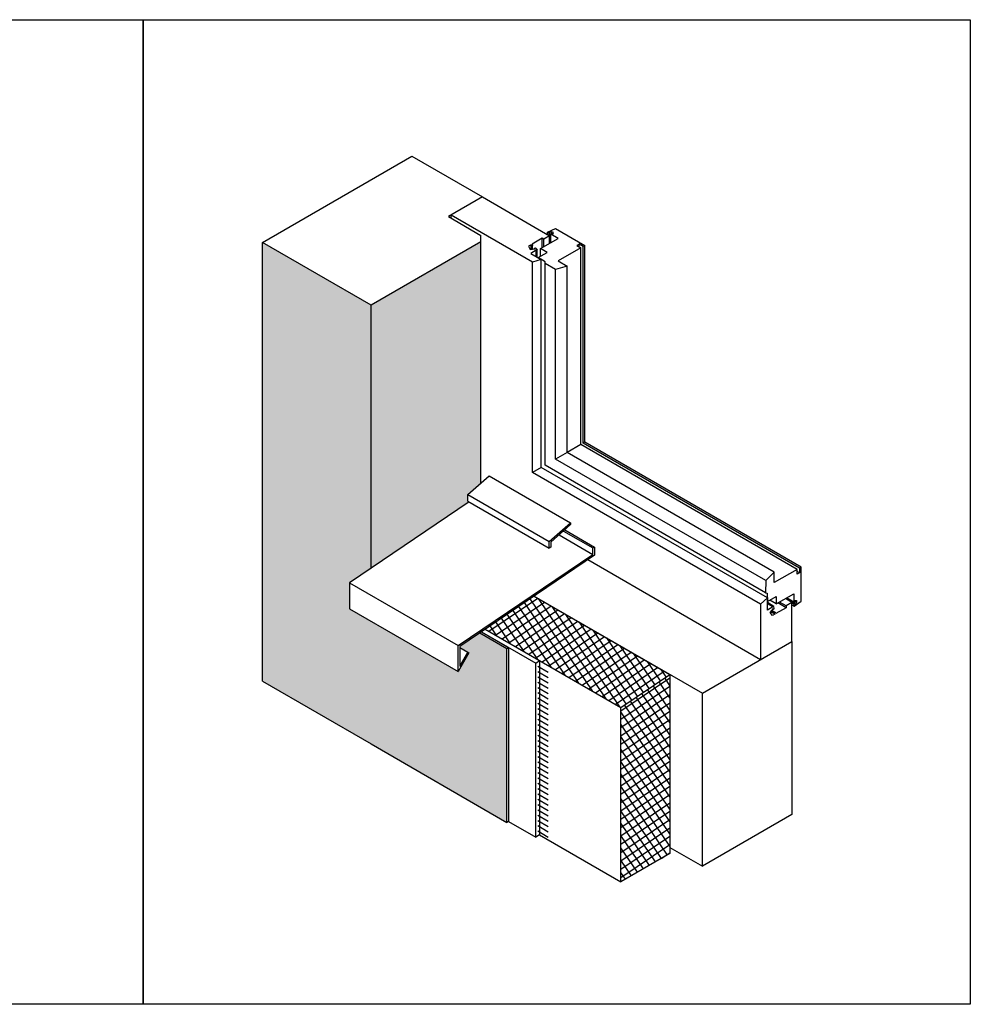
# Model space of a CAD drawing. Units: inches. Extents: x 20.93 to 24.32, y 16.08 to 20.01.
# Drawn here: x 23.07 to 24.31, y 16.67 to 17.95 of the extents above; entities that cross this region are included whole.
import ezdxf

# ---------------------------------------------------------------- set-up
doc = ezdxf.new("R2010")
doc.units = ezdxf.units.IN
doc.header["$MEASUREMENT"] = 0
for name, color, linetype in [('revestimiento de acabado', 32, 'Continuous'), ('weber.therm malla 160', 7, 'Continuous'), ('weber.therm placa EPS', 7, 'Continuous')]:
    doc.layers.add(name, color=color, linetype=linetype)

msp = doc.modelspace()

# ---------------------------------------------------------------- hatches: boundary and pattern name
at = {"layer": 'revestimiento de acabado'}
h = msp.add_hatch(color=7, dxfattribs=at)
h.dxf.hatch_style = 1
h.paths.add_polyline_path([(23.642, 17.135), (23.642, 17.1365), (23.6682, 17.1542), (23.7035, 17.1337), (23.7035, 16.9073), (23.3853, 17.091), (23.3853, 17.6626), (23.5267, 17.5809), (23.5267, 17.2383), (23.4985, 17.2191), (23.4985, 17.1852), (23.6399, 17.1036), (23.654, 17.1281), (23.6525, 17.1289)])
h = msp.add_hatch(color=7, dxfattribs=at)
h.dxf.hatch_style = 1
h.paths.add_polyline_path([(23.6696, 17.6634), (23.5267, 17.5809), (23.5267, 17.2383), (23.6544, 17.3246), (23.6525, 17.3257), (23.6525, 17.3342), (23.6696, 17.3493)])
at = {"layer": 'weber.therm malla 160'}
h = msp.add_hatch(dxfattribs=at)
h.set_pattern_fill('_USER', scale=0.006, angle=330, pattern_type=0)
h.set_pattern_definition([(330, (20.1735837, 16.2759253), (0.003, 0.005196152), [])])
h.paths.add_polyline_path([(23.7571, 16.8834), (23.7571, 17.1083), (23.7435, 17.1164), (23.7435, 16.8896)])
at = {"layer": 'weber.therm placa EPS'}
h = msp.add_hatch(dxfattribs=at)
h.set_pattern_fill('_USER', scale=0.009, angle=34, double=1, pattern_type=0)
h.set_pattern_definition([(34, (20.173584, 18.275925), (-0.005032736, 0.007461338), []), (124, (20.173584, 18.275925), (-0.007461338, -0.005032736), [])])
h.paths.add_polyline_path([(23.6752, 17.1589), (23.852, 17.0569), (23.9156, 17.0999), (23.7389, 17.2019)])
h = msp.add_hatch(dxfattribs=at)
h.set_pattern_fill('_USER', scale=0.009, angle=34, double=1, pattern_type=0)
h.set_pattern_definition([(34, (20.173584, 16.275925), (-0.005032736, 0.007461338), []), (124, (20.173584, 16.275925), (-0.007461338, -0.005032736), [])])
h.paths.add_polyline_path([(23.9156, 17.0999), (23.9156, 16.8665), (23.852, 16.8298), (23.852, 17.0569)])

# ---------------------------------------------------------------- linework, layer by layer
at = {"color": 7, "extrusion": (5.55112e-17, 0.816497, 0.57735)}
for p, q in [((23.3853, 17.6626), (23.5798, 17.7748)), ((23.5798, 17.7748), (23.6717, 17.7218)), ((23.6717, 17.7218), (23.6272, 17.6961)), ((23.6717, 17.7218), (23.7591, 17.6713)), ((23.6272, 17.6961), (23.6696, 17.6716)), ((23.6308, 17.6941), (23.6308, 17.6981)), ((23.7366, 17.637), (23.6308, 17.6981)), ((23.6696, 17.3493), (23.6696, 17.6716)), ((23.7591, 17.6713), (23.7513, 17.6668)), ((23.7563, 17.6758), (23.7564, 17.6761)), ((23.7563, 17.6729), (23.7563, 17.6758)), ((23.7585, 17.6745), (23.7563, 17.6758)), ((23.7564, 17.6761), (23.7668, 17.6807)), ((23.7596, 17.6751), (23.7585, 17.6745)), ((23.7585, 17.6716), (23.7585, 17.6745)), ((23.762, 17.6765), (23.7589, 17.6758)), ((23.7589, 17.6758), (23.7589, 17.6755)), ((23.7589, 17.6755), (23.7596, 17.6751)), ((23.7591, 17.6613), (23.7591, 17.6713)), ((23.7596, 17.6616), (23.7596, 17.6751)), ((23.7607, 17.6733), (23.7617, 17.6739)), ((23.7702, 17.6677), (23.7607, 17.6733)), ((23.7607, 17.6622), (23.7607, 17.6733)), ((23.7617, 17.6739), (23.7625, 17.6734)), ((23.7641, 17.6753), (23.762, 17.6765)), ((23.762, 17.6737), (23.762, 17.6765)), ((23.7625, 17.6734), (23.7631, 17.6735)), ((23.7631, 17.6735), (23.7641, 17.6753)), ((23.7668, 17.6807), (23.8051, 17.6585)), ((23.5267, 17.5809), (23.3853, 17.6626)), ((23.3853, 17.091), (23.3853, 17.6626)), ((23.6696, 17.6634), (23.5267, 17.5809)), ((23.7349, 17.6596), (23.7317, 17.6578)), ((23.7317, 17.6578), (23.7337, 17.6532)), ((23.7349, 17.6534), (23.7349, 17.6596)), ((23.7362, 17.6583), (23.7349, 17.6596)), ((23.7493, 17.6679), (23.7362, 17.6603)), ((23.7362, 17.6603), (23.7369, 17.6591)), ((23.7366, 17.6584), (23.7362, 17.6583)), ((23.7362, 17.6536), (23.7362, 17.6583)), ((23.7369, 17.6591), (23.7366, 17.6584)), ((23.7366, 17.6536), (23.7366, 17.6584)), ((23.7369, 17.6537), (23.7369, 17.6591)), ((23.7472, 17.6545), (23.7702, 17.6677)), ((23.7493, 17.6557), (23.7493, 17.6679)), ((23.7513, 17.6668), (23.7493, 17.6679)), ((23.7513, 17.6568), (23.7513, 17.6668)), ((23.7975, 17.6604), (23.7945, 17.6586)), ((23.7945, 17.6586), (23.7998, 17.6556)), ((23.8028, 17.6573), (23.7975, 17.6604)), ((23.7975, 17.6569), (23.7975, 17.6604)), ((23.8051, 17.6585), (23.8028, 17.6573)), ((23.8051, 17.4024), (23.8051, 17.6585)), ((23.7337, 17.6532), (23.7402, 17.6542)), ((23.7416, 17.6524), (23.7345, 17.6483)), ((23.7345, 17.6483), (23.7481, 17.6405)), ((23.7392, 17.6552), (23.7406, 17.6553)), ((23.7392, 17.654), (23.7392, 17.6552)), ((23.7402, 17.6542), (23.7392, 17.6552)), ((23.7406, 17.6553), (23.7429, 17.6532)), ((23.7423, 17.6526), (23.7416, 17.6524)), ((23.7416, 17.6443), (23.7416, 17.6524)), ((23.7429, 17.6532), (23.7423, 17.6526)), ((23.7423, 17.6439), (23.7423, 17.6526)), ((23.7429, 17.6435), (23.7429, 17.6532)), ((23.7441, 17.6428), (23.7557, 17.6496)), ((23.7557, 17.6496), (23.7472, 17.6545)), ((23.7472, 17.6447), (23.7472, 17.6545)), ((23.7998, 17.6556), (23.7701, 17.6384)), ((23.7998, 17.3994), (23.7998, 17.6556)), ((23.8028, 17.4011), (23.8028, 17.6573)), ((23.7481, 17.6405), (23.7366, 17.637)), ((23.7366, 17.3629), (23.7366, 17.637)), ((23.7441, 17.6428), (23.7441, 17.6428)), ((23.7534, 17.6374), (23.7441, 17.6428)), ((23.7481, 17.3695), (23.7481, 17.6405)), ((23.7531, 17.6352), (23.7534, 17.6374)), ((23.7531, 17.3724), (23.7531, 17.6352)), ((23.7669, 17.6273), (23.7531, 17.6352)), ((23.7701, 17.6384), (23.7818, 17.6316)), ((23.7818, 17.6316), (23.7669, 17.6273)), ((23.7669, 17.3804), (23.7669, 17.6273)), ((23.7818, 17.389), (23.7818, 17.6316)), ((23.5267, 17.2383), (23.5267, 17.5809)), ((23.8051, 17.4024), (23.8028, 17.4011)), ((24.0844, 17.2385), (23.8028, 17.4011)), ((24.0867, 17.2398), (23.8051, 17.4024)), ((23.7818, 17.389), (23.7669, 17.3804)), ((23.7998, 17.3994), (23.7818, 17.389)), ((24.0517, 17.2331), (23.7818, 17.389)), ((24.0815, 17.2367), (23.7998, 17.3994)), ((24.0405, 17.2224), (23.7669, 17.3804)), ((23.7481, 17.3695), (23.7366, 17.3629)), ((24.0338, 17.1913), (23.7366, 17.3629)), ((24.0426, 17.1995), (23.7481, 17.3695)), ((24.0404, 17.2064), (23.7531, 17.3724)), ((23.6525, 17.3342), (23.6802, 17.3587)), ((23.6544, 17.3246), (23.4985, 17.2191)), ((23.6525, 17.3257), (23.6525, 17.3342)), ((23.6525, 17.3342), (23.7586, 17.2729)), ((23.6525, 17.3257), (23.7586, 17.2644)), ((23.7586, 17.2729), (23.7863, 17.2975)), ((23.7863, 17.295), (23.7607, 17.2723)), ((23.777, 17.2867), (23.8155, 17.2646)), ((23.7787, 17.2882), (23.8176, 17.2658)), ((23.7586, 17.2644), (23.7586, 17.2729)), ((23.7713, 17.2817), (23.8155, 17.2562)), ((23.7607, 17.2657), (23.7586, 17.2644)), ((23.7607, 17.2723), (23.7607, 17.2657)), ((23.8155, 17.2646), (23.8176, 17.2658)), ((23.8155, 17.2562), (23.8155, 17.2646)), ((23.8176, 17.2658), (23.8176, 17.2552)), ((23.6399, 17.1375), (23.8155, 17.2562)), ((23.8176, 17.2552), (23.642, 17.1365)), ((24.0338, 17.1191), (23.8086, 17.2491)), ((24.0815, 17.2367), (24.0517, 17.2196)), ((24.0815, 17.2306), (24.0815, 17.2367)), ((24.0867, 17.2398), (24.0844, 17.2385)), ((24.0844, 17.2385), (24.0844, 17.2323)), ((24.0867, 17.1955), (24.0867, 17.2398)), ((24.0405, 17.2224), (24.0404, 17.2064)), ((24.0517, 17.2331), (24.0405, 17.2224)), ((24.0517, 17.2196), (24.0517, 17.2331)), ((24.0844, 17.2323), (24.0815, 17.234)), ((24.0844, 17.2323), (24.0815, 17.2306)), ((23.4985, 17.2191), (23.4985, 17.1852)), ((23.4985, 17.2191), (23.6399, 17.1375)), ((23.7389, 17.2019), (23.9581, 17.0754)), ((23.7389, 17.2019), (23.9156, 17.0999)), ((24.0426, 17.1995), (24.0338, 17.1913)), ((24.0404, 17.2064), (24.0425, 17.2056)), ((24.0425, 17.2056), (24.0426, 17.1948)), ((24.0426, 17.1948), (24.0542, 17.2016)), ((24.0426, 17.1838), (24.0426, 17.1995)), ((24.0542, 17.1918), (24.0457, 17.1967)), ((24.0542, 17.1918), (24.0772, 17.205)), ((24.0542, 17.2016), (24.0542, 17.1918)), ((24.0747, 17.1936), (24.0661, 17.1986)), ((24.0783, 17.1922), (24.0666, 17.1989)), ((24.0772, 17.194), (24.0677, 17.1995)), ((24.0772, 17.205), (24.0772, 17.194)), ((24.0783, 17.1955), (24.0786, 17.196)), ((24.0786, 17.196), (24.0807, 17.196)), ((24.0807, 17.196), (24.0807, 17.1936)), ((23.4985, 17.1852), (23.6399, 17.1036)), ((24.0338, 17.1913), (24.0338, 17.1191)), ((24.0426, 17.1948), (24.0426, 17.1948)), ((24.051, 17.1886), (24.0426, 17.1935)), ((24.0501, 17.1884), (24.0426, 17.1928)), ((24.0497, 17.1879), (24.0426, 17.192)), ((24.0497, 17.1879), (24.0426, 17.1838)), ((24.0464, 17.1806), (24.0504, 17.1858)), ((24.0531, 17.1805), (24.0484, 17.1832)), ((24.0501, 17.1884), (24.0497, 17.1879)), ((24.0508, 17.1845), (24.0498, 17.185)), ((24.051, 17.1886), (24.0501, 17.1884)), ((24.0504, 17.1858), (24.0508, 17.1845)), ((24.0508, 17.1845), (24.0517, 17.1856)), ((24.0517, 17.1856), (24.051, 17.1886)), ((24.0669, 17.1868), (24.0538, 17.1793)), ((24.0669, 17.1868), (24.0563, 17.193)), ((24.0669, 17.1891), (24.0583, 17.1941)), ((24.0747, 17.1936), (24.0669, 17.1891)), ((24.0669, 17.1891), (24.0669, 17.1868)), ((24.0747, 17.1428), (24.0747, 17.1936)), ((24.0772, 17.1915), (24.0747, 17.193)), ((24.0772, 17.189), (24.0747, 17.1904)), ((24.0772, 17.194), (24.0783, 17.1946)), ((24.0783, 17.1922), (24.0772, 17.1915)), ((24.0772, 17.1915), (24.0772, 17.189)), ((24.0772, 17.189), (24.0775, 17.1889)), ((24.0775, 17.1889), (24.0867, 17.1955)), ((24.0783, 17.1946), (24.0783, 17.1955)), ((24.0807, 17.1936), (24.0783, 17.195)), ((24.0783, 17.1913), (24.0783, 17.1922)), ((24.0786, 17.1912), (24.0783, 17.1913)), ((24.0807, 17.1936), (24.0786, 17.1912)), ((24.0493, 17.1767), (24.0464, 17.1806)), ((24.0525, 17.1785), (24.0471, 17.1816)), ((24.052, 17.1803), (24.0479, 17.1826)), ((24.0523, 17.1806), (24.0482, 17.1829)), ((24.0525, 17.1785), (24.0493, 17.1767)), ((24.0523, 17.1806), (24.052, 17.1803)), ((24.052, 17.1803), (24.0525, 17.1785)), ((24.0531, 17.1805), (24.0523, 17.1806)), ((24.0538, 17.1793), (24.0531, 17.1805)), ((23.6752, 17.1589), (23.852, 17.0569)), ((23.6752, 17.1589), (23.7459, 17.1181)), ((23.6682, 17.1542), (23.7035, 17.1337)), ((23.6703, 17.1556), (23.741, 17.1148)), ((23.6703, 17.1556), (23.7056, 17.1352)), ((23.6399, 17.1036), (23.6399, 17.1375)), ((23.642, 17.1365), (23.642, 17.1107)), ((23.642, 17.135), (23.6525, 17.1289)), ((23.7035, 17.1337), (23.7056, 17.1352)), ((23.7035, 16.9073), (23.7035, 17.1337)), ((23.7056, 17.1352), (23.7056, 16.9085)), ((23.9581, 17.0754), (24.0747, 17.1428)), ((24.0747, 17.1428), (24.0747, 16.9175)), ((23.654, 17.1281), (23.6399, 17.1036)), ((23.642, 17.1107), (23.6525, 17.1289)), ((23.6525, 17.1289), (23.654, 17.1281)), ((23.741, 17.1148), (23.7459, 17.1181)), ((23.741, 16.8881), (23.741, 17.1148)), ((23.7459, 17.1181), (23.7459, 16.891)), ((23.852, 17.0569), (23.9156, 17.0999)), ((23.9156, 17.0999), (23.9156, 16.8665)), ((23.3853, 17.091), (23.5267, 17.0094)), ((23.9581, 16.8502), (23.9581, 17.0754)), ((23.852, 16.8298), (23.852, 17.0569)), ((23.5267, 17.0094), (23.7035, 16.9073)), ((24.0747, 16.9175), (23.9581, 16.8502)), ((23.7056, 16.9085), (23.7035, 16.9073)), ((23.7056, 16.9085), (23.741, 16.8881)), ((23.7459, 16.891), (23.741, 16.8881)), ((23.7459, 16.891), (23.852, 16.8298)), ((23.9156, 16.8665), (23.852, 16.8298)), ((23.9156, 16.8747), (23.9581, 16.8502))]:
    msp.add_line(p, q, dxfattribs=at)
at = {"ltscale": 0.003}
msp.add_lwpolyline([(23.2296, 17.9526), (23.2296, 16.6703), (20.9252, 16.6703), (20.9252, 17.9526)], close=True, dxfattribs=at)
msp.add_lwpolyline([(23.2296, 17.9526), (24.3069, 17.9526), (24.3069, 16.6703), (23.2296, 16.6703)], close=True)
at = {"color": 7}
for points in [[(23.6802, 17.3587), (23.7863, 17.2975)], [(23.7863, 17.2975), (23.7863, 17.295)]]:
    msp.add_lwpolyline(points, dxfattribs=at)

doc.saveas('drawing.dxf')
